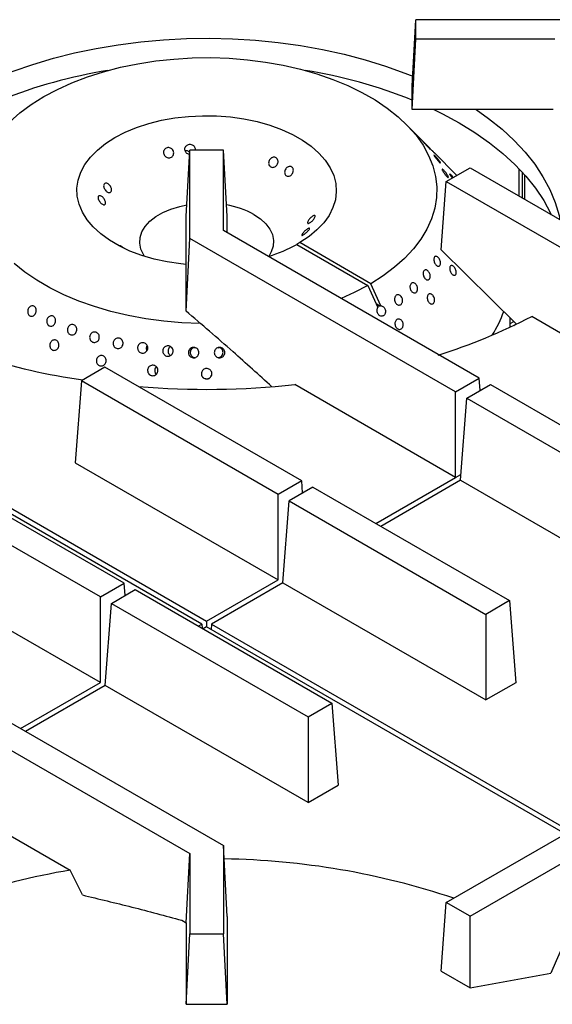
# Model space of a CAD drawing. Units: millimetres. Extents: x 5 to 415, y 5 to 292.
# Drawn here: x 332 to 345, y 236 to 259 of the extents above; entities that cross this region are included whole.
import ezdxf

# ---------------------------------------------------------------- set-up
doc = ezdxf.new("R2010")
doc.units = ezdxf.units.MM

msp = doc.modelspace()

# ---------------------------------------------------------------- linework, layer by layer
at = {"color": 7, "linetype": 'Continuous', "lineweight": 25}
for p, q in [((341.379, 257.585), (341.467, 259.168)), ((341.467, 258.706), (341.467, 259.168)), ((345.118, 259.168), (341.467, 259.168)), ((341.379, 257.023), (341.467, 258.706)), ((344.786, 258.706), (341.467, 258.706)), ((341.379, 257.023), (341.379, 257.585)), ((344.75, 257.023), (341.379, 257.023)), ((341.785, 256.112), (341.246, 256.658)), ((335.979, 254.468), (336.067, 256.051)), ((336.867, 256.051), (336.067, 256.051)), ((336.067, 253.943), (336.067, 256.051)), ((336.867, 254.134), (336.867, 256.051)), ((336.954, 254.468), (336.867, 256.051)), ((342.441, 255.447), (341.903, 255.993)), ((342.194, 255.304), (342.76, 255.631)), ((342.76, 255.631), (347.224, 253.054)), ((344.017, 254.905), (344.017, 255.516)), ((344.069, 254.875), (344.069, 255.457)), ((342.071, 253.667), (342.194, 255.304)), ((342.194, 255.304), (346.658, 252.727)), ((335.979, 252.456), (335.979, 254.468)), ((336.954, 254.084), (336.954, 254.468)), ((342.981, 250.605), (336.867, 254.134)), ((335.975, 252.209), (336.067, 253.943)), ((342.415, 250.278), (336.067, 253.943)), ((338.694, 253.842), (338.623, 253.801)), ((338.623, 253.801), (340.32, 252.821)), ((340.391, 252.862), (338.694, 253.842)), ((342.071, 253.667), (343.862, 251.903)), ((340.629, 252.333), (340.391, 252.862)), ((340.32, 252.821), (340.558, 252.292)), ((335.975, 252.209), (335.979, 252.456)), ((340.608, 252.328), (340.518, 252.38)), ((340.629, 252.333), (340.608, 252.328)), ((343.717, 251.824), (343.717, 252.046)), ((344.234, 252.082), (346.658, 250.682)), ((343.805, 251.866), (343.865, 251.9)), ((335.032, 251.276), (335.041, 251.26)), ((336.191, 251.325), (336.155, 251.327)), ((336.775, 251.327), (336.746, 251.325)), ((334.039, 250.868), (333.474, 250.542)), ((338.738, 248.156), (334.039, 250.868)), ((336.349, 244.731), (326.158, 250.614)), ((326.276, 250.682), (336.467, 244.799)), ((333.474, 250.542), (333.325, 248.582)), ((338.173, 247.829), (333.474, 250.542)), ((335.246, 250.715), (335.263, 250.698)), ((342.415, 250.278), (342.981, 250.605)), ((343.003, 250.311), (342.981, 250.605)), ((342.415, 248.233), (338.573, 250.451)), ((342.415, 248.233), (342.415, 250.278)), ((342.681, 250.125), (343.246, 250.451)), ((343.246, 250.451), (349.36, 246.922)), ((342.532, 248.165), (342.681, 250.125)), ((342.681, 250.125), (349.029, 246.46)), ((334.496, 245.706), (329.797, 248.419)), ((333.325, 248.582), (338.173, 245.784)), ((338.738, 248.156), (338.173, 247.829)), ((338.76, 247.862), (338.738, 248.156)), ((340.51, 247.133), (342.415, 248.233)), ((342.532, 248.165), (340.627, 247.065)), ((342.532, 248.165), (346.375, 245.947)), ((333.93, 245.38), (329.231, 248.092)), ((339.004, 248.002), (338.438, 247.676)), ((339.004, 248.002), (343.703, 245.29)), ((338.173, 245.784), (338.173, 247.829)), ((338.29, 245.716), (338.438, 247.676)), ((338.438, 247.676), (343.137, 244.963)), ((333.93, 243.334), (329.083, 246.133)), ((333.93, 245.38), (334.496, 245.706)), ((334.195, 245.226), (334.761, 245.553)), ((334.518, 245.413), (334.496, 245.706)), ((334.761, 245.553), (339.46, 242.84)), ((336.467, 244.799), (338.173, 245.784)), ((338.29, 245.716), (336.584, 244.731)), ((338.29, 245.716), (343.137, 242.918)), ((333.93, 243.334), (333.93, 245.38)), ((334.047, 243.267), (334.195, 245.226)), ((334.195, 245.226), (338.894, 242.514)), ((343.703, 245.29), (343.137, 244.963)), ((343.703, 245.29), (343.851, 243.33)), ((343.137, 244.963), (343.137, 242.918)), ((336.267, 244.684), (336.349, 244.731)), ((336.349, 244.731), (336.357, 244.632)), ((336.467, 244.664), (336.384, 244.616)), ((336.467, 244.799), (336.467, 244.664)), ((345.035, 239.717), (336.467, 244.664)), ((336.584, 244.731), (336.574, 244.601)), ((336.584, 244.731), (345.152, 239.785)), ((332.024, 242.234), (333.93, 243.334)), ((334.047, 243.267), (332.142, 242.167)), ((338.894, 240.469), (334.047, 243.267)), ((343.851, 243.33), (343.137, 242.918)), ((330.518, 243.104), (336.867, 239.439)), ((329.953, 242.777), (336.067, 239.248)), ((338.894, 242.514), (339.46, 242.84)), ((339.46, 242.84), (339.608, 240.881)), ((338.894, 242.514), (338.894, 240.469)), ((338.894, 240.469), (339.608, 240.881)), ((329.805, 240.818), (333.209, 238.852)), ((342.194, 238.078), (346.658, 240.655)), ((342.76, 237.751), (347.224, 240.328)), ((336.867, 239.439), (336.867, 237.331)), ((336.958, 237.749), (336.867, 239.439)), ((335.979, 237.594), (336.067, 239.248)), ((336.067, 239.248), (336.067, 237.331)), ((333.499, 238.259), (333.209, 238.852)), ((342.071, 236.441), (342.194, 238.078)), ((342.76, 237.751), (342.194, 238.078)), ((335.871, 237.656), (335.979, 237.594)), ((335.979, 237.594), (335.979, 235.648)), ((336.958, 237.749), (336.954, 237.66)), ((336.954, 237.66), (336.954, 235.648)), ((342.76, 236.043), (342.76, 237.751)), ((335.979, 235.648), (336.067, 237.331)), ((336.067, 237.331), (336.867, 237.331)), ((336.954, 235.648), (336.867, 237.331)), ((342.071, 236.441), (342.76, 236.043)), ((342.76, 236.043), (344.688, 236.393)), ((335.979, 235.648), (336.954, 235.648))]:
    msp.add_line(p, q, dxfattribs=at)
at = {"color": 8, "linetype": 'Continuous', "lineweight": 25}
for p, q in [((343.935, 254.953), (343.935, 255.603)), ((343.717, 251.91), (343.804, 251.96)), ((343.82, 251.873), (343.819, 251.874)), ((342.415, 248.233), (342.543, 248.307))]:
    msp.add_line(p, q, dxfattribs=at)
at = {"color": 7, "linetype": 'Continuous', "lineweight": 25, "flags": 128}
for points in [[(331.541, 257.817), (331.845, 257.936), (332.317, 258.1), (332.805, 258.246), (333.31, 258.374), (333.827, 258.482), (334.356, 258.571), (334.893, 258.64), (335.437, 258.689), (335.985, 258.717), (336.536, 258.725), (337.086, 258.712), (337.633, 258.678), (338.176, 258.624), (338.711, 258.551), (339.237, 258.457), (339.751, 258.344), (340.252, 258.211), (340.737, 258.061), (341.203, 257.892), (341.392, 257.817)], [(331.762, 256.731), (332.006, 256.944), (332.278, 257.144), (332.578, 257.332), (332.902, 257.504), (333.25, 257.662), (333.618, 257.802), (334.005, 257.926), (334.407, 258.031), (334.823, 258.116), (335.25, 258.183), (335.684, 258.229), (336.123, 258.255), (336.565, 258.261), (337.006, 258.246), (337.443, 258.211), (337.874, 258.156), (338.296, 258.081), (338.707, 257.986), (339.102, 257.873), (339.481, 257.742), (339.841, 257.594), (340.178, 257.43), (340.492, 257.25), (340.78, 257.057), (341.04, 256.851), (341.27, 256.633), (341.47, 256.406), (341.637, 256.17), (341.771, 255.927), (341.87, 255.678), (341.935, 255.426), (341.965, 255.172), (341.959, 254.917), (341.918, 254.663), (341.841, 254.412), (341.73, 254.165), (341.585, 253.924), (341.407, 253.691), (341.197, 253.467), (340.957, 253.253), (340.688, 253.051), (340.391, 252.862), (340.391, 252.862)], [(335.979, 253.319), (335.849, 253.333), (335.526, 253.381), (335.213, 253.45), (334.916, 253.537), (334.636, 253.642), (334.377, 253.764), (334.143, 253.902), (333.936, 254.053), (333.758, 254.216), (333.612, 254.389), (333.498, 254.571), (333.419, 254.758), (333.376, 254.949), (333.368, 255.142), (333.397, 255.334), (333.461, 255.523), (333.559, 255.707), (333.692, 255.884), (333.857, 256.052), (334.052, 256.208), (334.275, 256.352), (334.523, 256.481), (334.794, 256.593), (335.085, 256.688), (335.391, 256.765), (335.71, 256.822), (336.038, 256.859), (336.371, 256.875), (336.705, 256.871), (337.036, 256.846), (337.36, 256.8), (337.674, 256.735), (337.974, 256.65), (338.257, 256.547), (338.519, 256.428), (338.757, 256.293), (338.968, 256.143), (339.151, 255.982), (339.302, 255.81), (339.42, 255.63), (339.505, 255.443), (339.553, 255.253), (339.566, 255.06), (339.544, 254.868), (339.485, 254.678), (339.391, 254.493), (339.264, 254.315), (339.104, 254.145), (338.913, 253.987), (338.694, 253.842), (338.694, 253.842)], [(341.892, 257.023), (342.101, 256.92), (342.5, 256.704)], [(342.903, 257.023), (343.203, 256.81), (343.525, 256.552), (343.817, 256.283), (344.078, 256.003), (344.307, 255.714), (344.503, 255.417), (344.665, 255.113), (344.793, 254.804), (344.886, 254.491), (344.909, 254.39)], [(342.5, 256.704), (342.874, 256.474), (343.222, 256.23), (343.542, 255.974), (343.833, 255.707), (344.093, 255.429), (344.323, 255.143), (344.52, 254.848), (344.684, 254.547), (344.702, 254.51)], [(334.984, 253.515), (334.957, 253.557), (334.895, 253.69), (334.868, 253.827), (334.877, 253.965), (334.921, 254.101), (335, 254.231), (335.112, 254.353), (335.254, 254.464), (335.423, 254.562), (335.616, 254.644), (335.827, 254.708), (335.995, 254.744)], [(337.598, 254.515), (337.754, 254.41), (337.881, 254.293), (337.977, 254.167), (338.039, 254.033), (338.066, 253.896), (338.057, 253.758), (338.012, 253.623), (337.95, 253.515)], [(336.315, 251.913), (335.878, 251.93), (335.441, 251.967), (335.011, 252.025), (334.59, 252.102), (334.182, 252.198), (333.787, 252.314), (333.411, 252.447), (333.054, 252.597), (332.719, 252.763), (332.408, 252.944), (332.123, 253.139), (331.866, 253.346)], [(340.32, 252.821), (339.993, 252.65), (339.681, 252.51)], [(344.948, 236.969), (344.821, 236.687), (344.688, 236.393)]]:
    msp.add_lwpolyline(points, dxfattribs=at)
at = {"color": 7, "linetype": 'Continuous', "lineweight": 25}
for centre, radius, start, end in [((336.034, 246.023), 12.086, 99.1694, 111.7561), ((336.93, 246.134), 11.972, 68.1837, 80.8908), ((336.593, 252.688), 2.085, 61.1757, 80.4513), ((336.876, 256.981), 3.629, 287.2156, 298.7862), ((340.745, 253.223), 3.002, 328.0492, 340.0676), ((335.709, 265.894), 15.489, 243.0947, 261.8344), ((337.941, 264.132), 13.595, 287.3798, 297.5724), ((336.466, 270.135), 19.797, 265.2916, 276.1095), ((336.612, 220.999), 18.123, 71.4623, 89.139), ((335.951, 222.457), 16.623, 99.4925, 108.9226)]:
    msp.add_arc(centre, radius, start, end, dxfattribs=at)
msp.add_ellipse((340.714, 252.226), major_axis=(0.175, -0.066), ratio=0.449141, start_param=2.3764, end_param=2.919785, dxfattribs=at)
for points, knots in [([(336.061, 255.949), (336.052, 255.949), (336.03, 255.951), (335.996, 255.97), (335.967, 256), (335.949, 256.039), (335.944, 256.081), (335.953, 256.117), (335.964, 256.136), (335.969, 256.143)], [0, 0, 0, 0, 0.1007982, 0.2604705, 0.4202357, 0.5800165, 0.7397145, 0.8993654, 1, 1, 1, 1]), ([(335.969, 256.143), (335.978, 256.153), (335.997, 256.174), (336.035, 256.191), (336.078, 256.195), (336.119, 256.184), (336.155, 256.161), (336.181, 256.128), (336.196, 256.089), (336.194, 256.063), (336.193, 256.051)], [0, 0, 0, 0, 0.126671, 0.253343, 0.379971, 0.506558, 0.633183, 0.759867, 0.886542, 1, 1, 1, 1]), ([(341.682, 256.214), (341.691, 256.205), (341.708, 256.186), (341.738, 256.155), (341.766, 256.125), (341.789, 256.1), (341.805, 256.081), (341.812, 256.072), (341.808, 256.073), (341.796, 256.085), (341.775, 256.106), (341.749, 256.133), (341.72, 256.164), (341.692, 256.195), (341.667, 256.223), (341.649, 256.244), (341.639, 256.255), (341.639, 256.257), (341.648, 256.248), (341.664, 256.232), (341.677, 256.219), (341.682, 256.214)], [0, 0, 0, 0, 0.053687, 0.107375, 0.161066, 0.214755, 0.268436, 0.322118, 0.375805, 0.429497, 0.483183, 0.536863, 0.590546, 0.644236, 0.697927, 0.75161, 0.80529, 0.858975, 0.912667, 0.966355, 1, 1, 1, 1]), ([(335.459, 256.064), (335.467, 256.074), (335.484, 256.095), (335.522, 256.111), (335.563, 256.115), (335.603, 256.104), (335.639, 256.081), (335.666, 256.048), (335.68, 256.008), (335.681, 255.966), (335.668, 255.926), (335.642, 255.894), (335.608, 255.873), (335.567, 255.865), (335.526, 255.872), (335.489, 255.892), (335.46, 255.922), (335.441, 255.961), (335.436, 256.003), (335.443, 256.038), (335.454, 256.057), (335.459, 256.064)], [0, 0, 0, 0, 0.053682, 0.107364, 0.161027, 0.214685, 0.268368, 0.322067, 0.37575, 0.429406, 0.483068, 0.536759, 0.590457, 0.644126, 0.697778, 0.75145, 0.805149, 0.858838, 0.912497, 0.966155, 1, 1, 1, 1]), ([(336.064, 255.995), (336.058, 256.002), (336.043, 256.019), (336.009, 256.034), (335.976, 256.041), (335.957, 256.037), (335.953, 256.036)], [0, 0, 0, 0, 0.2073627, 0.5442297, 0.8810755, 1, 1, 1, 1]), ([(341.91, 255.985), (341.906, 255.989), (341.898, 255.996), (341.876, 256.019), (341.849, 256.046), (341.819, 256.077), (341.797, 256.1), (341.787, 256.11), (341.785, 256.112)], [0, 0, 0, 0, 0.190289, 0.380578, 0.570857, 0.761152, 0.951467, 1, 1, 1, 1]), ([(341.862, 256.033), (341.868, 256.027), (341.883, 256.013), (341.9, 255.995), (341.913, 255.982), (341.915, 255.98), (341.911, 255.983), (341.91, 255.985)], [0, 0, 0, 0, 0.150109, 0.384432, 0.61874, 0.853067, 1, 1, 1, 1]), ([(341.947, 255.889), (341.956, 255.879), (341.973, 255.86), (342.001, 255.827), (342.026, 255.795), (342.045, 255.769), (342.056, 255.75), (342.058, 255.741), (342.05, 255.743), (342.035, 255.756), (342.013, 255.779), (341.986, 255.808), (341.959, 255.841), (341.934, 255.873), (341.913, 255.902), (341.899, 255.923), (341.894, 255.935), (341.898, 255.936), (341.911, 255.926), (341.928, 255.909), (341.942, 255.894), (341.947, 255.889)], [0, 0, 0, 0, 0.053688, 0.107375, 0.161067, 0.214755, 0.268437, 0.322118, 0.375806, 0.429497, 0.483183, 0.536864, 0.590547, 0.644237, 0.697927, 0.75161, 0.80529, 0.858976, 0.912668, 0.966356, 1, 1, 1, 1]), ([(338.04, 255.876), (338.053, 255.879), (338.078, 255.885), (338.115, 255.877), (338.145, 255.857), (338.166, 255.826), (338.175, 255.788), (338.171, 255.747), (338.155, 255.707), (338.129, 255.674), (338.095, 255.65), (338.057, 255.639), (338.02, 255.642), (337.987, 255.659), (337.962, 255.687), (337.949, 255.723), (337.948, 255.764), (337.96, 255.805), (337.984, 255.841), (338.012, 255.865), (338.032, 255.873), (338.04, 255.876)], [0, 0, 0, 0, 0.053682, 0.107364, 0.161027, 0.214685, 0.268368, 0.322067, 0.37575, 0.429406, 0.483068, 0.536759, 0.590457, 0.644126, 0.697778, 0.75145, 0.805149, 0.858838, 0.912497, 0.966155, 1, 1, 1, 1]), ([(338.423, 255.657), (338.435, 255.66), (338.458, 255.667), (338.492, 255.659), (338.519, 255.64), (338.536, 255.611), (338.542, 255.574), (338.536, 255.533), (338.519, 255.495), (338.493, 255.461), (338.46, 255.437), (338.425, 255.426), (338.391, 255.427), (338.362, 255.443), (338.34, 255.47), (338.33, 255.505), (338.332, 255.545), (338.345, 255.586), (338.369, 255.621), (338.396, 255.645), (338.415, 255.654), (338.423, 255.657)], [0, 0, 0, 0, 0.053691, 0.107382, 0.161055, 0.214711, 0.268382, 0.322079, 0.375771, 0.429436, 0.483091, 0.53677, 0.590471, 0.644153, 0.697807, 0.751468, 0.80516, 0.858857, 0.912526, 0.96618, 1, 1, 1, 1]), ([(342.173, 255.523), (342.182, 255.512), (342.199, 255.49), (342.221, 255.457), (342.237, 255.428), (342.244, 255.408), (342.243, 255.398), (342.233, 255.399), (342.216, 255.412), (342.193, 255.435), (342.168, 255.465), (342.142, 255.499), (342.12, 255.533), (342.102, 255.564), (342.092, 255.587), (342.089, 255.6), (342.096, 255.602), (342.111, 255.592), (342.132, 255.572), (342.154, 255.548), (342.168, 255.53), (342.173, 255.523)], [0, 0, 0, 0, 0.053691, 0.107382, 0.161071, 0.214753, 0.268434, 0.322121, 0.375813, 0.4295, 0.48318, 0.536862, 0.590552, 0.644243, 0.697927, 0.751607, 0.805292, 0.858983, 0.912672, 0.966353, 1, 1, 1, 1]), ([(342.334, 255.385), (342.331, 255.389), (342.32, 255.404), (342.302, 255.429), (342.284, 255.457), (342.274, 255.477), (342.273, 255.487), (342.28, 255.486), (342.296, 255.473), (342.318, 255.451), (342.341, 255.425), (342.355, 255.407), (342.361, 255.4)], [0, 0, 0, 0, 0.038865, 0.1500612, 0.261254, 0.3724329, 0.4836094, 0.5947987, 0.7059959, 0.8171836, 0.9283597, 1, 1, 1, 1]), ([(334.013, 255.159), (334.011, 255.172), (334.005, 255.196), (334.01, 255.228), (334.026, 255.251), (334.05, 255.263), (334.08, 255.262), (334.112, 255.248), (334.143, 255.223), (334.17, 255.19), (334.188, 255.152), (334.196, 255.113), (334.194, 255.079), (334.182, 255.052), (334.161, 255.037), (334.133, 255.035), (334.102, 255.045), (334.071, 255.067), (334.043, 255.099), (334.023, 255.131), (334.016, 255.151), (334.013, 255.159)], [0, 0, 0, 0, 0.053691, 0.107382, 0.161055, 0.214711, 0.268382, 0.322079, 0.375771, 0.429436, 0.483091, 0.53677, 0.590471, 0.644153, 0.697807, 0.751468, 0.80516, 0.858857, 0.912526, 0.96618, 1, 1, 1, 1]), ([(333.886, 254.868), (333.881, 254.88), (333.873, 254.903), (333.874, 254.932), (333.885, 254.953), (333.904, 254.963), (333.931, 254.96), (333.962, 254.946), (333.992, 254.921), (334.019, 254.888), (334.04, 254.851), (334.052, 254.815), (334.055, 254.783), (334.047, 254.759), (334.031, 254.746), (334.007, 254.746), (333.978, 254.757), (333.948, 254.78), (333.919, 254.81), (333.898, 254.841), (333.889, 254.86), (333.886, 254.868)], [0, 0, 0, 0, 0.053682, 0.107364, 0.161027, 0.214685, 0.268368, 0.322067, 0.37575, 0.429406, 0.483068, 0.536759, 0.590457, 0.644126, 0.697778, 0.75145, 0.805149, 0.858838, 0.912497, 0.966155, 1, 1, 1, 1]), ([(339.048, 254.491), (339.052, 254.489), (339.06, 254.484), (339.06, 254.464), (339.049, 254.437), (339.029, 254.406), (339.002, 254.373), (338.972, 254.344), (338.942, 254.32), (338.915, 254.304), (338.894, 254.299), (338.882, 254.304), (338.879, 254.32), (338.886, 254.345), (338.903, 254.376), (338.927, 254.41), (338.955, 254.441), (338.986, 254.468), (339.014, 254.486), (339.036, 254.493), (339.045, 254.492), (339.048, 254.491)], [0, 0, 0, 0, 0.053682, 0.107364, 0.161027, 0.214685, 0.268368, 0.322067, 0.37575, 0.429406, 0.483068, 0.536759, 0.590457, 0.644126, 0.697778, 0.75145, 0.805149, 0.858838, 0.912497, 0.966155, 1, 1, 1, 1]), ([(338.92, 254.187), (338.923, 254.186), (338.929, 254.182), (338.923, 254.166), (338.908, 254.143), (338.884, 254.115), (338.854, 254.086), (338.821, 254.059), (338.79, 254.036), (338.764, 254.02), (338.746, 254.014), (338.737, 254.016), (338.739, 254.029), (338.752, 254.05), (338.773, 254.077), (338.801, 254.106), (338.832, 254.136), (338.863, 254.161), (338.891, 254.179), (338.911, 254.187), (338.918, 254.187), (338.92, 254.187)], [0, 0, 0, 0, 0.053691, 0.107382, 0.161055, 0.214711, 0.268382, 0.322079, 0.375771, 0.429436, 0.483091, 0.53677, 0.590471, 0.644153, 0.697807, 0.751468, 0.80516, 0.858857, 0.912526, 0.96618, 1, 1, 1, 1]), ([(334.394, 253.773), (334.395, 253.773), (334.398, 253.774), (334.415, 253.765), (334.441, 253.749), (334.471, 253.729), (334.492, 253.715), (334.501, 253.709)], [0, 0, 0, 0, 0.189293, 0.403518, 0.61763, 0.831703, 1, 1, 1, 1]), ([(342.054, 253.325), (342.051, 253.315), (342.044, 253.296), (342.024, 253.28), (342, 253.276), (341.972, 253.286), (341.945, 253.309), (341.921, 253.342), (341.904, 253.381), (341.895, 253.422), (341.895, 253.46), (341.904, 253.491), (341.921, 253.511), (341.944, 253.519), (341.971, 253.512), (341.998, 253.493), (342.023, 253.463), (342.042, 253.426), (342.055, 253.385), (342.058, 253.35), (342.055, 253.332), (342.054, 253.325)], [0, 0, 0, 0, 0.053681, 0.107362, 0.161043, 0.214732, 0.268423, 0.322109, 0.375789, 0.429472, 0.483163, 0.536853, 0.590536, 0.644216, 0.697902, 0.751593, 0.805281, 0.858962, 0.912644, 0.966332, 1, 1, 1, 1]), ([(341.807, 253.069), (341.809, 253.055), (341.812, 253.028), (341.805, 252.993), (341.789, 252.966), (341.766, 252.951), (341.738, 252.949), (341.708, 252.962), (341.681, 252.986), (341.658, 253.021), (341.643, 253.061), (341.638, 253.102), (341.642, 253.14), (341.655, 253.17), (341.677, 253.189), (341.703, 253.195), (341.732, 253.186), (341.76, 253.165), (341.784, 253.133), (341.8, 253.099), (341.805, 253.077), (341.807, 253.069)], [0, 0, 0, 0, 0.053691, 0.107382, 0.16107, 0.214751, 0.268433, 0.322121, 0.375812, 0.429498, 0.483178, 0.536861, 0.590552, 0.644242, 0.697925, 0.751605, 0.805291, 0.858983, 0.91267, 0.966351, 1, 1, 1, 1]), ([(342.349, 253.074), (342.341, 253.081), (342.323, 253.095), (342.3, 253.129), (342.283, 253.168), (342.274, 253.209), (342.273, 253.246), (342.281, 253.276), (342.298, 253.294), (342.32, 253.3), (342.345, 253.293), (342.372, 253.272), (342.396, 253.241), (342.416, 253.204), (342.428, 253.163), (342.432, 253.125), (342.427, 253.092), (342.413, 253.07), (342.392, 253.06), (342.369, 253.062), (342.355, 253.071), (342.349, 253.074)], [0, 0, 0, 0, 0.053683, 0.107367, 0.161048, 0.214733, 0.268423, 0.322112, 0.375795, 0.429476, 0.483164, 0.536855, 0.590542, 0.644223, 0.697906, 0.751596, 0.805286, 0.858971, 0.912652, 0.966337, 1, 1, 1, 1]), ([(341.505, 252.712), (341.502, 252.7), (341.495, 252.676), (341.474, 252.652), (341.447, 252.639), (341.416, 252.641), (341.385, 252.656), (341.358, 252.683), (341.337, 252.719), (341.325, 252.76), (341.324, 252.802), (341.333, 252.839), (341.351, 252.867), (341.376, 252.884), (341.406, 252.887), (341.437, 252.875), (341.465, 252.852), (341.488, 252.818), (341.503, 252.778), (341.508, 252.741), (341.506, 252.72), (341.505, 252.712)], [0, 0, 0, 0, 0.053685, 0.107371, 0.161052, 0.214734, 0.268423, 0.322114, 0.375799, 0.429479, 0.483163, 0.536854, 0.590543, 0.644226, 0.697906, 0.751593, 0.805284, 0.858971, 0.912652, 0.966334, 1, 1, 1, 1]), ([(341.799, 252.393), (341.79, 252.401), (341.772, 252.418), (341.751, 252.455), (341.739, 252.495), (341.736, 252.537), (341.744, 252.573), (341.761, 252.602), (341.785, 252.618), (341.813, 252.621), (341.843, 252.61), (341.871, 252.586), (341.894, 252.552), (341.909, 252.512), (341.915, 252.471), (341.911, 252.432), (341.898, 252.401), (341.876, 252.381), (341.848, 252.374), (341.821, 252.379), (341.805, 252.389), (341.799, 252.393)], [0, 0, 0, 0, 0.053683, 0.107367, 0.161048, 0.214733, 0.268423, 0.322112, 0.375795, 0.429476, 0.483164, 0.536855, 0.590542, 0.644223, 0.697906, 0.751596, 0.805286, 0.858971, 0.912652, 0.966337, 1, 1, 1, 1]), ([(341.142, 252.411), (341.137, 252.4), (341.127, 252.378), (341.101, 252.357), (341.07, 252.349), (341.036, 252.355), (341.005, 252.374), (340.979, 252.405), (340.962, 252.443), (340.955, 252.486), (340.959, 252.526), (340.973, 252.561), (340.997, 252.586), (341.027, 252.599), (341.059, 252.597), (341.091, 252.581), (341.119, 252.554), (341.139, 252.517), (341.15, 252.476), (341.15, 252.439), (341.144, 252.419), (341.142, 252.411)], [0, 0, 0, 0, 0.053684, 0.107368, 0.161049, 0.214732, 0.268422, 0.322112, 0.375796, 0.429476, 0.483161, 0.536853, 0.590541, 0.644222, 0.697903, 0.751592, 0.805283, 0.858969, 0.912649, 0.966332, 1, 1, 1, 1]), ([(332.215, 252.122), (332.209, 252.133), (332.196, 252.155), (332.191, 252.196), (332.196, 252.238), (332.213, 252.277), (332.239, 252.309), (332.27, 252.329), (332.305, 252.335), (332.339, 252.328), (332.367, 252.307), (332.387, 252.275), (332.397, 252.235), (332.396, 252.193), (332.382, 252.152), (332.359, 252.118), (332.328, 252.094), (332.294, 252.083), (332.259, 252.087), (332.232, 252.101), (332.22, 252.116), (332.215, 252.122)], [0, 0, 0, 0, 0.05369, 0.10738, 0.161071, 0.214756, 0.268436, 0.32212, 0.375811, 0.429501, 0.483183, 0.536863, 0.59055, 0.644241, 0.697929, 0.75161, 0.805291, 0.85898, 0.912672, 0.966357, 1, 1, 1, 1]), ([(338.027, 250.399), (337.718, 250.679), (337.037, 251.295), (336.35, 251.886), (335.975, 252.209)], [0, 0, 0, 0, 0.454825, 1, 1, 1, 1]), ([(340.629, 252.333), (340.639, 252.332), (340.661, 252.33), (340.692, 252.311), (340.719, 252.28), (340.736, 252.242), (340.743, 252.2), (340.739, 252.164), (340.727, 252.132), (340.707, 252.106), (340.677, 252.088), (340.643, 252.083), (340.608, 252.093), (340.577, 252.116), (340.553, 252.149), (340.539, 252.189), (340.536, 252.232), (340.543, 252.267), (340.554, 252.285), (340.558, 252.292)], [0, 0, 0, 0, 0.056559, 0.11833, 0.180104, 0.24187, 0.303631, 0.365397, 0.404134, 0.465899, 0.527664, 0.589425, 0.65119, 0.712963, 0.774735, 0.836499, 0.898261, 0.960029, 1, 1, 1, 1]), ([(332.648, 251.942), (332.647, 251.955), (332.645, 251.983), (332.658, 252.024), (332.68, 252.059), (332.711, 252.084), (332.747, 252.096), (332.783, 252.094), (332.816, 252.078), (332.842, 252.05), (332.858, 252.013), (332.862, 251.971), (332.854, 251.929), (332.835, 251.892), (332.806, 251.863), (332.771, 251.847), (332.734, 251.845), (332.699, 251.856), (332.671, 251.881), (332.654, 251.912), (332.649, 251.933), (332.648, 251.942)], [0, 0, 0, 0, 0.053685, 0.10737, 0.161051, 0.214733, 0.268422, 0.322113, 0.375798, 0.429477, 0.483162, 0.536853, 0.590542, 0.644224, 0.697905, 0.751592, 0.805284, 0.85897, 0.912651, 0.966334, 1, 1, 1, 1]), ([(341.016, 251.794), (341.007, 251.803), (340.989, 251.822), (340.971, 251.861), (340.964, 251.903), (340.969, 251.944), (340.984, 251.979), (341.008, 252.005), (341.039, 252.018), (341.073, 252.017), (341.105, 252.002), (341.134, 251.975), (341.154, 251.939), (341.165, 251.897), (341.165, 251.855), (341.153, 251.818), (341.131, 251.789), (341.102, 251.771), (341.069, 251.768), (341.039, 251.777), (341.023, 251.789), (341.016, 251.794)], [0, 0, 0, 0, 0.053683, 0.107367, 0.161048, 0.214733, 0.268423, 0.322112, 0.375795, 0.429476, 0.483164, 0.536855, 0.590542, 0.644223, 0.697906, 0.751596, 0.805286, 0.858971, 0.912652, 0.966337, 1, 1, 1, 1]), ([(333.145, 251.724), (333.143, 251.737), (333.139, 251.765), (333.149, 251.807), (333.169, 251.843), (333.199, 251.871), (333.235, 251.886), (333.274, 251.887), (333.309, 251.873), (333.339, 251.847), (333.359, 251.812), (333.367, 251.77), (333.362, 251.728), (333.345, 251.689), (333.317, 251.658), (333.282, 251.639), (333.244, 251.634), (333.206, 251.643), (333.175, 251.665), (333.154, 251.694), (333.148, 251.715), (333.145, 251.724)], [0, 0, 0, 0, 0.053685, 0.107371, 0.161052, 0.214734, 0.268423, 0.322114, 0.375798, 0.429478, 0.483162, 0.536853, 0.590543, 0.644225, 0.697906, 0.751593, 0.805284, 0.858971, 0.912652, 0.966334, 1, 1, 1, 1]), ([(333.682, 251.632), (333.689, 251.644), (333.702, 251.669), (333.734, 251.695), (333.772, 251.708), (333.811, 251.708), (333.848, 251.693), (333.879, 251.666), (333.899, 251.629), (333.906, 251.587), (333.9, 251.545), (333.882, 251.507), (333.852, 251.477), (333.816, 251.46), (333.776, 251.456), (333.738, 251.466), (333.705, 251.49), (333.682, 251.524), (333.671, 251.564), (333.672, 251.602), (333.679, 251.624), (333.682, 251.632)], [0, 0, 0, 0, 0.053686, 0.107371, 0.161062, 0.214752, 0.268435, 0.322115, 0.375801, 0.429493, 0.48318, 0.536861, 0.590543, 0.644232, 0.697923, 0.751608, 0.805288, 0.858972, 0.912663, 0.966353, 1, 1, 1, 1]), ([(332.721, 251.376), (332.721, 251.39), (332.721, 251.418), (332.737, 251.458), (332.762, 251.491), (332.795, 251.512), (332.832, 251.521), (332.869, 251.514), (332.901, 251.495), (332.926, 251.464), (332.939, 251.425), (332.94, 251.382), (332.929, 251.341), (332.907, 251.306), (332.875, 251.28), (332.839, 251.268), (332.801, 251.269), (332.767, 251.285), (332.74, 251.313), (332.725, 251.345), (332.722, 251.368), (332.721, 251.376)], [0, 0, 0, 0, 0.053683, 0.107367, 0.161048, 0.214733, 0.268423, 0.322112, 0.375795, 0.429476, 0.483164, 0.536855, 0.590542, 0.644223, 0.697906, 0.751596, 0.805286, 0.858971, 0.912652, 0.966337, 1, 1, 1, 1]), ([(334.24, 251.478), (334.245, 251.491), (334.257, 251.517), (334.288, 251.545), (334.326, 251.562), (334.366, 251.564), (334.406, 251.552), (334.439, 251.528), (334.462, 251.493), (334.473, 251.452), (334.471, 251.409), (334.455, 251.369), (334.427, 251.338), (334.391, 251.317), (334.35, 251.31), (334.31, 251.318), (334.275, 251.339), (334.248, 251.371), (334.233, 251.41), (334.231, 251.448), (334.237, 251.47), (334.24, 251.478)], [0, 0, 0, 0, 0.053686, 0.107371, 0.161061, 0.214751, 0.268434, 0.322114, 0.3758, 0.429492, 0.48318, 0.536861, 0.590542, 0.644231, 0.697922, 0.751608, 0.805288, 0.858971, 0.912662, 0.966352, 1, 1, 1, 1]), ([(334.826, 251.282), (334.822, 251.295), (334.815, 251.323), (334.821, 251.365), (334.84, 251.403), (334.87, 251.433), (334.908, 251.451), (334.95, 251.454), (334.99, 251.444), (335.025, 251.42), (335.05, 251.386), (335.063, 251.345), (335.062, 251.303), (335.047, 251.263), (335.02, 251.23), (334.983, 251.208), (334.942, 251.2), (334.901, 251.206), (334.864, 251.226), (334.839, 251.253), (334.829, 251.274), (334.826, 251.282)], [0, 0, 0, 0, 0.053683, 0.107367, 0.161047, 0.214731, 0.268421, 0.322111, 0.375794, 0.429474, 0.483161, 0.536852, 0.590539, 0.64422, 0.697902, 0.751591, 0.805282, 0.858967, 0.912647, 0.966331, 1, 1, 1, 1]), ([(335.047, 251.386), (335.046, 251.385), (335.036, 251.373), (335.027, 251.344), (335.024, 251.307), (335.03, 251.285), (335.032, 251.276)], [0, 0, 0, 0, 0.039427, 0.405111, 0.770732, 1, 1, 1, 1]), ([(335.607, 251.146), (335.595, 251.14), (335.569, 251.128), (335.527, 251.127), (335.486, 251.14), (335.452, 251.165), (335.429, 251.201), (335.418, 251.242), (335.421, 251.285), (335.439, 251.324), (335.468, 251.355), (335.505, 251.375), (335.547, 251.381), (335.589, 251.372), (335.625, 251.35), (335.653, 251.318), (335.668, 251.278), (335.669, 251.235), (335.656, 251.194), (335.633, 251.164), (335.615, 251.151), (335.607, 251.146)], [0, 0, 0, 0, 0.053685, 0.107371, 0.161052, 0.214734, 0.268423, 0.322114, 0.375799, 0.429479, 0.483163, 0.536854, 0.590543, 0.644226, 0.697906, 0.751593, 0.805284, 0.858971, 0.912652, 0.966334, 1, 1, 1, 1]), ([(335.608, 251.358), (335.602, 251.356), (335.584, 251.346), (335.562, 251.319), (335.546, 251.28), (335.544, 251.237), (335.557, 251.196), (335.58, 251.162), (335.602, 251.149), (335.612, 251.142)], [0, 0, 0, 0, 0.070266, 0.22902, 0.387845, 0.546654, 0.705403, 0.86412, 1, 1, 1, 1]), ([(336.053, 251.148), (336.047, 251.16), (336.034, 251.185), (336.031, 251.228), (336.042, 251.27), (336.067, 251.305), (336.101, 251.33), (336.142, 251.342), (336.185, 251.341), (336.225, 251.325), (336.257, 251.296), (336.278, 251.259), (336.285, 251.217), (336.278, 251.175), (336.258, 251.137), (336.226, 251.109), (336.187, 251.092), (336.144, 251.089), (336.103, 251.101), (336.072, 251.122), (336.059, 251.141), (336.053, 251.148)], [0, 0, 0, 0, 0.053685, 0.10737, 0.161051, 0.214733, 0.268422, 0.322113, 0.375798, 0.429477, 0.483162, 0.536853, 0.590542, 0.644224, 0.697905, 0.751592, 0.805284, 0.85897, 0.912651, 0.966334, 1, 1, 1, 1]), ([(336.166, 251.339), (336.163, 251.339), (336.147, 251.336), (336.12, 251.318), (336.091, 251.287), (336.076, 251.247), (336.074, 251.204), (336.086, 251.163), (336.112, 251.128), (336.147, 251.105), (336.175, 251.094), (336.189, 251.095), (336.189, 251.096)], [0, 0, 0, 0, 0.026379, 0.147661, 0.269018, 0.390438, 0.511855, 0.633229, 0.754572, 0.875915, 0.997267, 1, 1, 1, 1]), ([(336.88, 251.148), (336.871, 251.137), (336.854, 251.115), (336.815, 251.095), (336.773, 251.089), (336.731, 251.097), (336.694, 251.118), (336.666, 251.151), (336.651, 251.19), (336.65, 251.233), (336.662, 251.274), (336.688, 251.308), (336.723, 251.332), (336.765, 251.343), (336.807, 251.339), (336.846, 251.322), (336.877, 251.293), (336.897, 251.255), (336.903, 251.212), (336.896, 251.175), (336.885, 251.155), (336.88, 251.148)], [0, 0, 0, 0, 0.053691, 0.107381, 0.161069, 0.21475, 0.268432, 0.322121, 0.375812, 0.429497, 0.483177, 0.536861, 0.590552, 0.644241, 0.697923, 0.751604, 0.805291, 0.858982, 0.912669, 0.96635, 1, 1, 1, 1]), ([(336.742, 251.097), (336.749, 251.097), (336.769, 251.097), (336.801, 251.112), (336.833, 251.14), (336.854, 251.178), (336.861, 251.22), (336.854, 251.262), (336.833, 251.299), (336.802, 251.328), (336.777, 251.336), (336.764, 251.34)], [0, 0, 0, 0, 0.053096, 0.172743, 0.292391, 0.412033, 0.531666, 0.651307, 0.770988, 0.890704, 1, 1, 1, 1]), ([(333.836, 250.989), (333.834, 251.003), (333.83, 251.031), (333.841, 251.073), (333.864, 251.108), (333.897, 251.134), (333.935, 251.146), (333.975, 251.145), (334.013, 251.129), (334.043, 251.102), (334.063, 251.065), (334.07, 251.023), (334.064, 250.98), (334.044, 250.943), (334.014, 250.914), (333.977, 250.897), (333.937, 250.894), (333.898, 250.905), (333.865, 250.929), (333.844, 250.959), (333.838, 250.981), (333.836, 250.989)], [0, 0, 0, 0, 0.053683, 0.107367, 0.161048, 0.214733, 0.268423, 0.322112, 0.375795, 0.429476, 0.483164, 0.536855, 0.590542, 0.644223, 0.697906, 0.751596, 0.805286, 0.858971, 0.912652, 0.966337, 1, 1, 1, 1]), ([(335.065, 250.744), (335.062, 250.758), (335.054, 250.785), (335.061, 250.828), (335.08, 250.866), (335.111, 250.895), (335.149, 250.913), (335.191, 250.916), (335.232, 250.906), (335.267, 250.882), (335.292, 250.848), (335.305, 250.807), (335.303, 250.764), (335.288, 250.724), (335.261, 250.692), (335.224, 250.67), (335.183, 250.662), (335.141, 250.668), (335.104, 250.688), (335.078, 250.716), (335.069, 250.736), (335.065, 250.744)], [0, 0, 0, 0, 0.053683, 0.107367, 0.161048, 0.214733, 0.268423, 0.322112, 0.375795, 0.429476, 0.483164, 0.536855, 0.590542, 0.644223, 0.697906, 0.751596, 0.805286, 0.858971, 0.912652, 0.966337, 1, 1, 1, 1]), ([(335.268, 250.876), (335.262, 250.87), (335.245, 250.856), (335.23, 250.822), (335.224, 250.78), (335.231, 250.743), (335.242, 250.723), (335.246, 250.715)], [0, 0, 0, 0, 0.140614, 0.377595, 0.614577, 0.85148, 1, 1, 1, 1]), ([(336.356, 250.653), (336.351, 250.666), (336.34, 250.692), (336.342, 250.735), (336.356, 250.775), (336.384, 250.808), (336.42, 250.83), (336.462, 250.839), (336.505, 250.833), (336.543, 250.814), (336.572, 250.783), (336.59, 250.744), (336.594, 250.701), (336.583, 250.66), (336.56, 250.624), (336.525, 250.598), (336.485, 250.585), (336.442, 250.586), (336.402, 250.602), (336.373, 250.626), (336.361, 250.645), (336.356, 250.653)], [0, 0, 0, 0, 0.053683, 0.107367, 0.161048, 0.214733, 0.268423, 0.322112, 0.375795, 0.429476, 0.483164, 0.536855, 0.590542, 0.644223, 0.697906, 0.751596, 0.805286, 0.858971, 0.912652, 0.966337, 1, 1, 1, 1]), ([(336.344, 250.716), (336.343, 250.71), (336.342, 250.689), (336.353, 250.661), (336.366, 250.642), (336.371, 250.635)], [0, 0, 0, 0, 0.216548, 0.698103, 1, 1, 1, 1]), ([(336.371, 250.635), (336.381, 250.625), (336.402, 250.606), (336.442, 250.591), (336.485, 250.59), (336.525, 250.603), (336.56, 250.629), (336.583, 250.664), (336.593, 250.695), (336.591, 250.712), (336.591, 250.716)], [0, 0, 0, 0, 0.138192, 0.276385, 0.414581, 0.552778, 0.690974, 0.829166, 0.967349, 1, 1, 1, 1]), ([(333.499, 238.259), (333.893, 238.165), (334.681, 237.978), (335.475, 237.764), (335.871, 237.656)], [0, 0, 0, 0, 0.499932, 1, 1, 1, 1])]:
    msp.add_open_spline(points, degree=3, knots=knots, dxfattribs=at)

doc.saveas('drawing.dxf')
